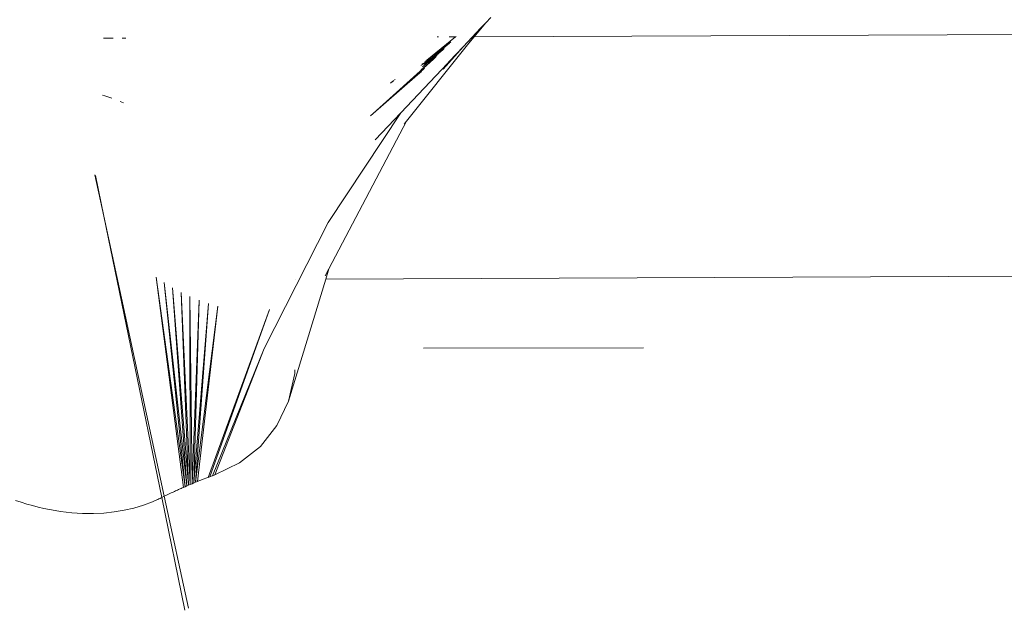
# Model space of a CAD drawing. Units: millimetres. Extents: x -7024 to 359945, y -3372 to 9132.
# Drawn here: x -3681 to -3434, y 4529 to 4676 of the extents above; entities that cross this region are included whole.
import ezdxf

# ---------------------------------------------------------------- set-up
doc = ezdxf.new("R2010")
doc.units = ezdxf.units.MM
doc.layers.add('Opvangzone', color=7, linetype='Continuous', true_color=0x00a19a)
doc.layers.add('Toestel 2D', color=7, linetype='Continuous', lineweight=20)

# ---------------------------------------------------------------- blocks, each defined once
blk = doc.blocks.new('WP-SC26')
at = {"layer": 'Toestel 2D'}
for p, q in [((-3567, 4672.11), (-2628.84, 4675.84)), ((-3567, 4672.11), (-3564.06, 4675.63)), ((-3565.28, 4674.34), (-3564.06, 4675.63)), ((-3564.06, 4675.63), (-3562.81, 4676.96)), ((-3569.73, 4669.64), (-3565.28, 4674.34)), ((-3567.06, 4672.11), (-3565.28, 4674.34)), ((-3659.8, 4671.74), (-3657.38, 4671.75)), ((-3655.08, 4671.76), (-3654.16, 4671.76)), ((-3578.81, 4666.25), (-3571.63, 4672.09)), ((-3578.32, 4666.27), (-3572.84, 4670.85)), ((-3578.32, 4666.27), (-3573.2, 4670.49)), ((-3576.28, 4672.07), (-3575.9, 4672.07)), ((-3573.21, 4672.08), (-3571.63, 4672.09)), ((-3571.63, 4672.09), (-3571.5, 4672.2)), ((-3568.65, 4670.12), (-3567, 4672.11)), ((-3568.65, 4670.12), (-3567.06, 4672.11)), ((-3567.06, 4672.11), (-3567, 4672.11)), ((-3583.9, 4650.99), (-3568.65, 4670.12)), ((-3576.93, 4667.09), (-3574.8, 4668.88)), ((-3574.8, 4668.88), (-3574.48, 4669.2)), ((-3574.71, 4664.05), (-3569.73, 4669.64)), ((-3573.27, 4665.89), (-3569.73, 4669.64)), ((-3577.19, 4666.53), (-3592.3, 4652.91)), ((-3585.38, 4653.07), (-3573.66, 4665.45)), ((-3580.25, 4663.88), (-3577.19, 4666.53)), ((-3580.22, 4665.04), (-3579.03, 4665.7)), ((-3579.92, 4664.56), (-3577.69, 4666.47)), ((-3579.92, 4665.34), (-3578.41, 4666.21)), ((-3579.58, 4665.23), (-3579.03, 4665.7)), ((-3579.33, 4665.94), (-3578.85, 4666.22)), ((-3579.24, 4665.91), (-3577.97, 4666.75)), ((-3579.24, 4665.91), (-3578.85, 4666.22)), ((-3579.03, 4665.7), (-3579, 4665.72)), ((-3579, 4665.72), (-3578.98, 4665.73)), ((-3578.98, 4665.73), (-3578.92, 4665.79)), ((-3578.92, 4665.79), (-3578.89, 4665.8)), ((-3578.89, 4665.8), (-3577.69, 4666.47)), ((-3578.89, 4665.8), (-3578.41, 4666.21)), ((-3578.85, 4666.22), (-3578.81, 4666.25)), ((-3578.81, 4666.25), (-3577.97, 4666.75)), ((-3578.41, 4666.21), (-3578.37, 4666.25)), ((-3578.37, 4666.25), (-3578.32, 4666.27)), ((-3578.32, 4666.27), (-3577.04, 4667.02)), ((-3577.69, 4666.47), (-3577.64, 4666.5)), ((-3577.64, 4666.5), (-3577.59, 4666.55)), ((-3577.64, 4666.5), (-3577.61, 4666.51)), ((-3577.51, 4666.6), (-3577.61, 4666.51)), ((-3577.51, 4666.6), (-3576.56, 4667.11)), ((-3577.51, 4666.6), (-3577.04, 4667.02)), ((-3577.19, 4666.53), (-3576.82, 4666.85)), ((-3577.04, 4667.02), (-3576.93, 4667.09)), ((-3576.93, 4667.09), (-3576.23, 4667.5)), ((-3576.82, 4666.85), (-3576.56, 4667.11)), ((-3576.56, 4667.11), (-3576.49, 4667.18)), ((-3573.66, 4665.45), (-3573.27, 4665.89)), ((-3581.14, 4662.61), (-3580.19, 4663.46)), ((-3580.61, 4663.18), (-3579.5, 4664.15)), ((-3580.29, 4664.97), (-3580.22, 4665.04)), ((-3579.98, 4665.28), (-3579.92, 4665.34)), ((-3579.5, 4664.15), (-3579.4, 4664.26)), ((-3581.14, 4662.61), (-3592.91, 4652.3)), ((-3587.8, 4660.69), (-3587.96, 4660.53)), ((-3587.8, 4660.69), (-3587.31, 4660.95)), ((-3587.8, 4660.69), (-3587.43, 4660.84)), ((-3587.69, 4660.8), (-3587.14, 4661.12)), ((-3587.38, 4661.11), (-3586.79, 4661.46)), ((-3587.31, 4660.95), (-3587.27, 4661)), ((-3659.42, 4657.36), (-3660, 4657.53)), ((-3658.15, 4656.94), (-3659.42, 4657.36)), ((-3657.69, 4656.76), (-3658.15, 4656.94)), ((-3654.8, 4655.57), (-3655.61, 4655.94)), ((-3603.55, 4625.59), (-3585.38, 4653.07)), ((-3591.77, 4646.31), (-3585.38, 4653.07)), ((-3603.36, 4614.01), (-3583.9, 4650.99)), ((-3584.49, 4650.25), (-3583.9, 4650.99)), ((-3661.93, 4637.52), (-3659.71, 4627.23)), ((-3661.8, 4637.39), (-3659.71, 4627.23)), ((-3645.19, 4556.77), (-3659.71, 4627.23)), ((-3659.71, 4627.23), (-3644.54, 4557.09)), ((-3619.57, 4594.04), (-3603.55, 4625.59)), ((-3604.25, 4612.3), (-3603.36, 4614.01)), ((-3603.36, 4614.01), (-3604.13, 4611.47)), ((-3639.78, 4559.3), (-3646.58, 4611.95)), ((-3646.58, 4611.95), (-3639.36, 4559.48)), ((-3604.13, 4611.47), (-3613.47, 4580.92)), ((-3611.82, 4611.44), (-3611.77, 4611.44)), ((-3604.13, 4611.47), (-3409.35, 4612.24)), ((-3639.36, 4559.48), (-3644.59, 4610.58)), ((-3644.59, 4610.58), (-3638.9, 4559.67)), ((-3638.9, 4559.67), (-3642.51, 4609.3)), ((-3642.51, 4609.3), (-3638.48, 4559.85)), ((-3638.48, 4559.85), (-3640.35, 4608.13)), ((-3640.35, 4608.13), (-3638.06, 4560.03)), ((-3638.06, 4560.03), (-3638.12, 4607.07)), ((-3638.12, 4607.07), (-3637.6, 4560.22)), ((-3637.6, 4560.22), (-3635.84, 4606.15)), ((-3635.84, 4606.15), (-3637.13, 4560.41)), ((-3637.13, 4560.41), (-3633.52, 4605.35)), ((-3633.52, 4605.35), (-3636.71, 4560.59)), ((-3636.71, 4560.59), (-3631.17, 4604.7)), ((-3631.17, 4604.7), (-3636.2, 4560.79)), ((-3633.59, 4561.8), (-3618.24, 4603.88)), ((-3618.24, 4603.88), (-3633.16, 4561.96)), ((-3632.47, 4562.22), (-3619.57, 4594.04)), ((-3631.94, 4562.41), (-3619.57, 4594.04)), ((-3524.6, 4594.26), (-3579.68, 4594.12)), ((-3613.47, 4580.92), (-3611.9, 4587.78)), ((-3611.9, 4587.78), (-3611.87, 4588.7)), ((-3616.36, 4574.79), (-3613.47, 4580.92)), ((-3620.48, 4569.57), (-3616.36, 4574.79)), ((-3625.73, 4565.41), (-3620.48, 4569.57)), ((-3631.94, 4562.41), (-3625.73, 4565.41)), ((-3633.59, 4561.8), (-3633.16, 4561.96)), ((-3633.16, 4561.96), (-3632.81, 4562.09)), ((-3632.81, 4562.09), (-3632.47, 4562.22)), ((-3632.47, 4562.22), (-3631.94, 4562.41)), ((-3639.78, 4559.3), (-3639.44, 4559.44)), ((-3639.44, 4559.44), (-3639.36, 4559.48)), ((-3639.36, 4559.48), (-3638.9, 4559.67)), ((-3638.9, 4559.67), (-3638.48, 4559.85)), ((-3638.48, 4559.85), (-3638.06, 4560.03)), ((-3638.06, 4560.03), (-3637.6, 4560.22)), ((-3637.6, 4560.22), (-3637.13, 4560.41)), ((-3637.13, 4560.41), (-3636.71, 4560.59)), ((-3636.71, 4560.59), (-3636.2, 4560.79)), ((-3635.9, 4560.91), (-3636.2, 4560.79)), ((-3635.9, 4560.91), (-3635.65, 4561.01)), ((-3635.65, 4561.01), (-3635.39, 4561.11)), ((-3635.39, 4561.11), (-3635.05, 4561.25)), ((-3635.05, 4561.25), (-3634.79, 4561.35)), ((-3634.79, 4561.35), (-3634.53, 4561.44)), ((-3634.53, 4561.44), (-3634.19, 4561.58)), ((-3634.19, 4561.58), (-3633.93, 4561.67)), ((-3633.93, 4561.67), (-3633.59, 4561.8)), ((-3645.19, 4556.77), (-3644.54, 4557.09)), ((-3644.54, 4557.09), (-3644.13, 4557.28)), ((-3638.48, 4529.06), (-3644.54, 4557.09)), ((-3644.13, 4557.28), (-3643.81, 4557.44)), ((-3643.81, 4557.44), (-3643.65, 4557.52)), ((-3643.65, 4557.52), (-3643.48, 4557.6)), ((-3643.48, 4557.6), (-3643.16, 4557.75)), ((-3643.16, 4557.75), (-3642.83, 4557.91)), ((-3642.83, 4557.91), (-3642.58, 4558.02)), ((-3642.58, 4558.02), (-3642.34, 4558.14)), ((-3642.34, 4558.14), (-3642.01, 4558.29)), ((-3642.01, 4558.29), (-3641.76, 4558.4)), ((-3641.76, 4558.4), (-3641.52, 4558.52)), ((-3641.52, 4558.52), (-3641.27, 4558.63)), ((-3641.27, 4558.63), (-3641.02, 4558.74)), ((-3641.02, 4558.74), (-3640.81, 4558.84)), ((-3640.81, 4558.84), (-3640.56, 4558.95)), ((-3640.56, 4558.95), (-3640.36, 4559.04)), ((-3640.36, 4559.04), (-3640.11, 4559.15)), ((-3640.11, 4559.15), (-3639.78, 4559.3)), ((-3681.77, 4556.03), (-3680.35, 4555.56)), ((-3680.35, 4555.56), (-3678.94, 4555.13)), ((-3678.94, 4555.13), (-3677.53, 4554.73)), ((-3677.53, 4554.73), (-3676.11, 4554.37)), ((-3652.14, 4554.14), (-3649.78, 4554.85)), ((-3649.78, 4554.85), (-3647.52, 4555.7)), ((-3647.52, 4555.7), (-3646.97, 4555.93)), ((-3646.97, 4555.93), (-3646.42, 4556.17)), ((-3646.42, 4556.17), (-3646.15, 4556.3)), ((-3646.15, 4556.3), (-3645.88, 4556.43)), ((-3645.88, 4556.43), (-3645.61, 4556.56)), ((-3645.61, 4556.56), (-3645.48, 4556.62)), ((-3645.48, 4556.62), (-3645.19, 4556.77)), ((-3639.37, 4528.52), (-3645.19, 4556.77)), ((-3676.11, 4554.37), (-3674.7, 4554.04)), ((-3674.7, 4554.04), (-3673.3, 4553.75)), ((-3673.3, 4553.75), (-3671.9, 4553.5)), ((-3671.9, 4553.5), (-3670.5, 4553.28)), ((-3670.5, 4553.28), (-3667.73, 4552.96)), ((-3667.73, 4552.96), (-3665, 4552.79)), ((-3665, 4552.79), (-3662.31, 4552.76)), ((-3662.31, 4552.76), (-3659.67, 4552.88)), ((-3659.67, 4552.88), (-3657.09, 4553.15)), ((-3657.09, 4553.15), (-3654.58, 4553.57)), ((-3654.58, 4553.57), (-3652.14, 4554.14))]:
    blk.add_line(p, q, dxfattribs=at)

msp = doc.modelspace()

# ---------------------------------------------------------------- block references
at = {"layer": 'Opvangzone'}
msp.add_blockref('WP-SC26', (0, 0), dxfattribs=at)

doc.saveas('drawing.dxf')
